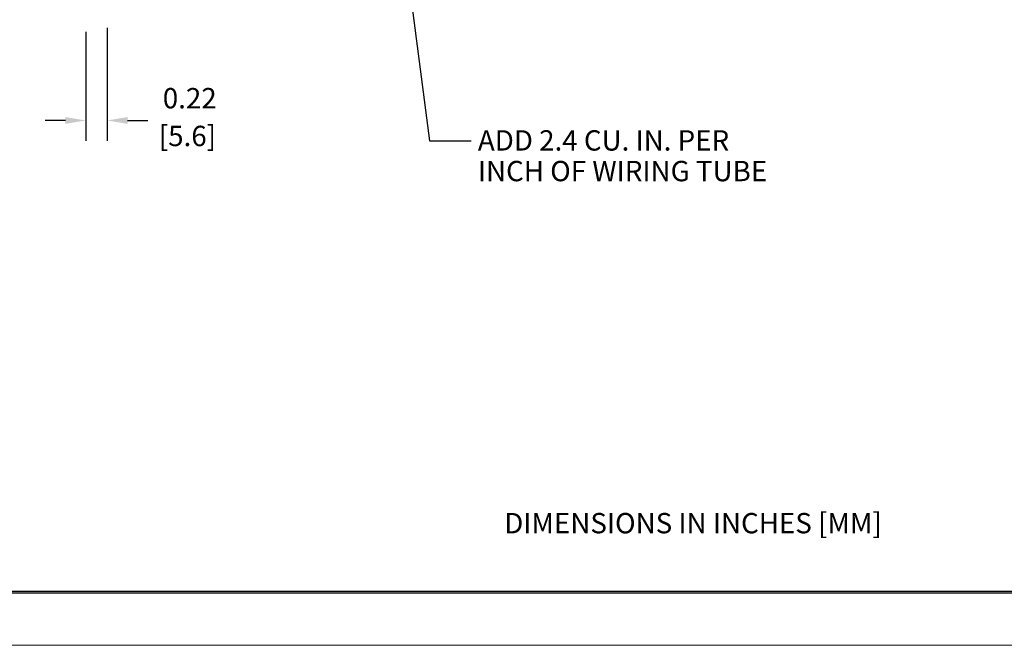
# Model space of a CAD drawing. Extents: x -0.3 to 16.7, y -0.3 to 10.7.
# Drawn here: x 5.5 to 11.6, y -0.3 to 3.5 of the extents above; entities that cross this region are included whole.
import ezdxf

# ---------------------------------------------------------------- set-up
doc = ezdxf.new("R2010")
doc.units = 0
doc.header["$MEASUREMENT"] = 0
doc.layers.add('BORDER', color=7, linetype='Continuous')
doc.layers.add('DIMS', color=7, linetype='Continuous')
doc.styles.add('blockfont', font='simplex.shx', dxfattribs={"bigfont": 'bigfont'})

msp = doc.modelspace()

# ---------------------------------------------------------------- linework, layer by layer
at = {"layer": 'BORDER', "color": 7, "linetype": 'Continuous'}
for p, q in [((-0.007, 0.0219), (16.368, 0.0219)), ((-0.007, 0.0119), (16.368, 0.0119)), ((0.003, 0.0219), (16.368, 0.0219))]:
    msp.add_line(p, q, dxfattribs=at)
at = {"layer": 'BORDER', "color": 7, "linetype": 'Continuous', "lineweight": 0}
msp.add_line((-0.31, -0.31), (16.69, -0.31), dxfattribs=at)
at = {"layer": 'DIMS', "color": 7, "linetype": 'Continuous'}
for p, q in [((7.8101, 4.487), (8.0304, 2.7883)), ((8.0304, 2.7883), (8.2874, 2.7883))]:
    msp.add_line(p, q, dxfattribs=at)
at = {"layer": 'DIMS', "color": 7}
for p, q in [((5.9185, 3.457), (5.9185, 2.7877)), ((6.0505, 3.481), (6.0505, 2.7877)), ((5.7935, 2.9127), (5.6685, 2.9127)), ((6.1755, 2.9127), (6.3005, 2.9127))]:
    msp.add_line(p, q, dxfattribs=at)
at = {"layer": 'DIMS', "color": 7, "lineweight": 0}
for points in [[(5.7935, 2.9335), (5.7935, 2.8919), (5.9185, 2.9127)], [(6.1755, 2.9335), (6.1755, 2.8919), (6.0505, 2.9127)]]:
    msp.add_solid(points, dxfattribs=at)

# ---------------------------------------------------------------- texts
at = {"layer": 'DIMS', "color": 7, "linetype": 'Continuous', "lineweight": 0, "style": 'blockfont'}
for s, p in [(' 0.22', (6.3538, 2.9871)), ('[5.6]', (6.3675, 2.755)), ('ADD 2.4 CU. IN. PER ', (8.3285, 2.7279)), ('INCH OF WIRING TUBE', (8.3285, 2.5396)), ('DIMENSIONS IN INCHES [MM]', (8.4903, 0.3775))]:
    msp.add_text(s, height=0.125, dxfattribs=at).set_placement(p)

doc.saveas('drawing.dxf')
